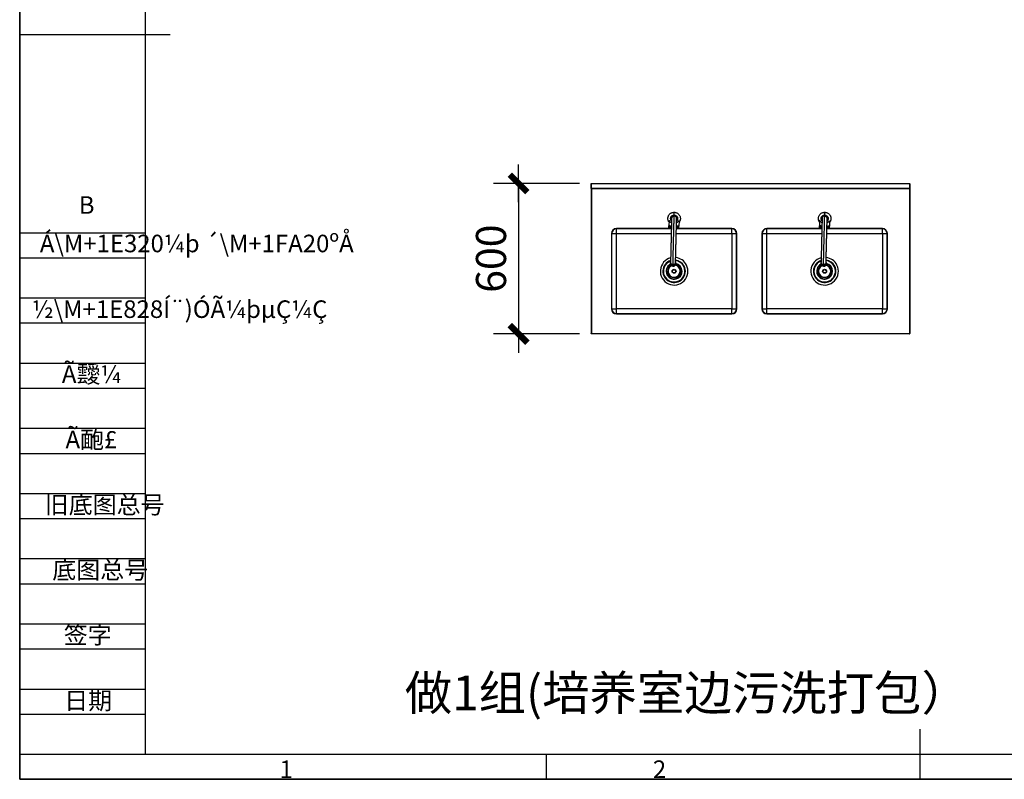
# Model space of a CAD drawing. Extents: x 281364 to 1711293, y 60297 to 317948.
# Drawn here: x 1322261 to 1326186, y 153009 to 156038 of the extents above; entities that cross this region are included whole.
import ezdxf

# ---------------------------------------------------------------- set-up
doc = ezdxf.new("R2010")
doc.units = 0
doc.header["$LTSCALE"] = 1000
doc.header["$MEASUREMENT"] = 0
for name, color, linetype in [('10', 7, 'Continuous'), ('5', 7, 'Continuous'), ('9', 7, 'Continuous'), ('AXIS', 3, 'Continuous'), ('不锈钢工作台', 5, 'Continuous')]:
    doc.layers.add(name, color=color, linetype=linetype)
doc.styles.add('DIM_FONT', font='SIMPLEX', dxfattribs={"width": 0.7, "bigfont": 'GBCBIG'})
doc.styles.add('SLDTEXTSTYLE0', font='txt')
doc.styles.add('SLDTEXTSTYLE1', font='txt', dxfattribs={"bigfont": 'bigfont'})
doc.dimstyles.new('NORMAL', dxfattribs={"dimtxt": 300, "dimasz": 1, "dimexe": 250, "dimexo": 0, "dimgap": 150, "dimtad": 1, "dimdec": 0, "dimzin": 0, "dimdsep": 46, "dimtxsty": 'DIM_FONT', "dimblk": '_DIMX', "dimblk1": '_DIMX', "dimblk2": '_DIMX', "dimsah": 1, "dimcen": 0.09, "dimclrt": 7, "dimadec": 0, "dimazin": 0, "dimtfac": 1, "dimtdec": 0, "dimtix": 1, "dimtmove": 2, "dimatfit": 3, "dimldrblk": '_DIMX', "dimfxl": 1, "dimtolj": 1, "dimtzin": 0, "dimarcsym": 0})

# ---------------------------------------------------------------- blocks, each defined once
blk = doc.blocks.new('_DIMX')
blk.add_line((-150, 0), (150, 0))
at = {"const_width": 50}
blk.add_lwpolyline([(-70, -70), (70, 70)], dxfattribs=at)
blk = doc.blocks.new('*D1051')
at = {"layer": 'AXIS', "color": 0, "lineweight": -2, "transparency": 16777216}
for p, q in [((1324492.6, 155384.9), (1324149.6, 155384.9)), ((1324249.6, 155384.4), (1324249.6, 154785.4)), ((1324492.6, 154784.9), (1324149.6, 154784.9))]:
    blk.add_line(p, q, dxfattribs=at)
at = {"layer": 'Defpoints', "color": 0, "transparency": 16777216}
for p in [(1324542.6, 155384.9), (1324249.6, 154784.9), (1324542.6, 154784.9)]:
    blk.add_point(p, dxfattribs=at)
at = {"layer": 'AXIS', "color": 0, "lineweight": -2, "transparency": 16777216, "xscale": 0.5, "yscale": 0.5, "zscale": 0.5}
for p, rotation in [((1324249.6, 155384.9), 90), ((1324249.6, 154784.9), 270)]:
    blk.add_blockref('_DIMX', p, dxfattribs=dict(at, rotation=rotation))
at = {"layer": 'AXIS', "color": 7, "transparency": 16777216, "insert": (1324139.6, 155084.9), "char_height": 120, "attachment_point": 5, "rotation": 90, "style": 'DIM_FONT'}
blk.add_mtext('\\A1;600', dxfattribs=at)

msp = doc.modelspace()

# ---------------------------------------------------------------- linework, layer by layer
at = {"color": 7, "linetype": 'Continuous', "lineweight": 25}
for p, q in [((1324539.522, 155384.943), (1324538.522, 155384.943)), ((1324538.522, 155364.943), (1324538.522, 155384.943)), ((1324539.522, 155364.943), (1324539.522, 155384.943)), ((1324539.522, 155384.943), (1325808.522, 155384.943)), ((1325808.522, 155383.743), (1324539.522, 155383.743)), ((1324539.522, 155383.743), (1324539.522, 155366.143)), ((1325808.522, 155384.943), (1325809.522, 155384.943)), ((1325808.522, 155364.943), (1325808.522, 155384.943)), ((1325808.522, 155383.743), (1325808.522, 155366.143)), ((1325809.522, 155364.943), (1325809.522, 155384.943)), ((1324539.522, 155364.943), (1324538.522, 155364.943)), ((1324538.522, 155364.743), (1324538.522, 154786.043)), ((1324538.522, 155364.743), (1324539.722, 155364.743)), ((1324539.522, 155366.143), (1325808.522, 155366.143)), ((1325808.522, 155364.943), (1324539.522, 155364.943)), ((1324539.722, 155364.743), (1324539.722, 155364.943)), ((1324539.722, 155364.743), (1325808.522, 155364.743)), ((1324539.722, 155364.743), (1324539.722, 154786.143)), ((1325808.322, 155364.743), (1325808.322, 155364.943)), ((1325808.322, 155364.743), (1325808.322, 154786.143)), ((1325809.522, 155364.743), (1325808.322, 155364.743)), ((1325808.522, 155364.943), (1325809.522, 155364.943)), ((1325809.522, 155364.743), (1325809.522, 154786.043)), ((1324869.865, 155258.739), (1324870.134, 155269.736)), ((1325469.865, 155258.739), (1325470.134, 155269.736)), ((1324849.322, 155236.815), (1324848.794, 155215.242)), ((1324849.65, 155236.942), (1324849.119, 155215.234)), ((1324849.441, 155237.143), (1324849.322, 155236.816)), ((1324869.77, 155254.842), (1324869.77, 155254.845)), ((1324889.31, 155235.836), (1324888.782, 155214.263)), ((1325449.322, 155236.815), (1325448.794, 155215.242)), ((1325449.65, 155236.942), (1325449.119, 155215.234)), ((1325449.441, 155237.143), (1325449.322, 155236.816)), ((1325469.77, 155254.842), (1325469.77, 155254.845)), ((1325489.31, 155235.836), (1325488.782, 155214.263)), ((1324858.54, 155204.743), (1324639.522, 155204.743)), ((1324858.515, 155203.743), (1324639.522, 155203.743)), ((1324639.522, 155184.743), (1324639.522, 155203.743)), ((1324848.549, 155205.245), (1324848.794, 155215.242)), ((1324849.238, 155208.229), (1324849.336, 155212.227)), ((1324849.238, 155208.229), (1324858.291, 155208.007)), ((1324858.389, 155212.006), (1324849.336, 155212.227)), ((1324858.546, 155205), (1324855.116, 155205.084)), ((1324855.361, 155215.081), (1324858.791, 155214.997)), ((1324858.291, 155208.007), (1324858.389, 155212.006)), ((1325099.522, 155203.743), (1324878.521, 155203.743)), ((1324881.97, 155204.426), (1324878.54, 155204.51)), ((1324878.785, 155214.507), (1324882.215, 155214.423)), ((1324879.04, 155211.5), (1324878.942, 155207.501)), ((1324878.942, 155207.501), (1324887.995, 155207.28)), ((1324888.093, 155211.279), (1324879.04, 155211.5)), ((1324887.995, 155207.28), (1324888.093, 155211.279)), ((1324888.537, 155204.266), (1324888.782, 155214.263)), ((1325099.522, 155204.743), (1324888.549, 155204.743)), ((1325099.522, 155184.743), (1325099.522, 155203.743)), ((1325458.54, 155204.743), (1325239.522, 155204.743)), ((1325458.515, 155203.743), (1325239.522, 155203.743)), ((1325239.522, 155184.743), (1325239.522, 155203.743)), ((1325448.549, 155205.245), (1325448.794, 155215.242)), ((1325449.238, 155208.229), (1325449.336, 155212.227)), ((1325449.238, 155208.229), (1325458.291, 155208.007)), ((1325458.389, 155212.006), (1325449.336, 155212.227)), ((1325458.546, 155205), (1325455.116, 155205.084)), ((1325455.361, 155215.081), (1325458.791, 155214.997)), ((1325458.291, 155208.007), (1325458.389, 155212.006)), ((1325699.522, 155203.743), (1325478.521, 155203.743)), ((1325481.97, 155204.426), (1325478.54, 155204.51)), ((1325478.785, 155214.507), (1325482.215, 155214.423)), ((1325479.04, 155211.5), (1325478.942, 155207.501)), ((1325478.942, 155207.501), (1325487.995, 155207.28)), ((1325488.093, 155211.279), (1325479.04, 155211.5)), ((1325487.995, 155207.28), (1325488.093, 155211.279)), ((1325488.537, 155204.266), (1325488.782, 155214.263)), ((1325699.522, 155204.743), (1325488.549, 155204.743)), ((1325699.522, 155184.743), (1325699.522, 155203.743)), ((1324619.522, 155184.743), (1324619.522, 154884.743)), ((1324620.522, 155184.743), (1324620.522, 154884.743)), ((1324620.522, 155184.743), (1324639.522, 155184.743)), ((1324639.522, 154884.743), (1324639.522, 155184.743)), ((1325099.522, 155184.743), (1325118.522, 155184.743)), ((1325099.522, 155184.743), (1325099.522, 154884.743)), ((1325118.522, 154884.743), (1325118.522, 155184.743)), ((1325119.522, 154884.743), (1325119.522, 155184.743)), ((1325219.522, 155184.743), (1325219.522, 154884.743)), ((1325220.522, 155184.743), (1325220.522, 154884.743)), ((1325220.522, 155184.743), (1325239.522, 155184.743)), ((1325239.522, 154884.743), (1325239.522, 155184.743)), ((1325699.522, 155184.743), (1325718.522, 155184.743)), ((1325699.522, 155184.743), (1325699.522, 154884.743)), ((1325718.522, 154884.743), (1325718.522, 155184.743)), ((1325719.522, 154884.743), (1325719.522, 155184.743)), ((1324854.26, 155070.802), (1324854.136, 155065.734)), ((1324876.13, 155065.195), (1324876.254, 155070.263)), ((1325454.26, 155070.802), (1325454.136, 155065.734)), ((1325476.13, 155065.195), (1325476.254, 155070.263)), ((1324620.522, 154884.743), (1324639.522, 154884.743)), ((1325099.522, 154884.743), (1324639.522, 154884.743)), ((1324639.522, 154865.743), (1324639.522, 154884.743)), ((1325099.522, 154884.743), (1325118.522, 154884.743)), ((1325099.522, 154865.743), (1325099.522, 154884.743)), ((1325220.522, 154884.743), (1325239.522, 154884.743)), ((1325699.522, 154884.743), (1325239.522, 154884.743)), ((1325239.522, 154865.743), (1325239.522, 154884.743)), ((1325699.522, 154884.743), (1325718.522, 154884.743)), ((1325699.522, 154865.743), (1325699.522, 154884.743)), ((1324639.522, 154865.743), (1325099.522, 154865.743)), ((1324639.522, 154864.743), (1325099.522, 154864.743)), ((1325239.522, 154865.743), (1325699.522, 154865.743)), ((1325239.522, 154864.743), (1325699.522, 154864.743)), ((1324538.522, 154786.043), (1324539.522, 154786.043)), ((1324538.522, 154784.943), (1324538.522, 154785.943)), ((1324539.593, 154785.943), (1324538.522, 154785.943)), ((1324539.593, 154784.943), (1324538.522, 154784.943)), ((1324539.593, 154784.943), (1324539.593, 154785.943)), ((1325809.522, 154784.943), (1324539.593, 154784.943)), ((1324539.722, 154786.143), (1325809.522, 154786.143)), ((1325808.452, 154784.943), (1325808.452, 154785.943)), ((1325808.452, 154785.943), (1325809.522, 154785.943)), ((1325808.452, 154784.943), (1325809.522, 154784.943)), ((1325809.522, 154786.043), (1325808.522, 154786.043)), ((1325809.522, 154784.943), (1325809.522, 154785.943))]:
    msp.add_line(p, q, dxfattribs=at)
at = {"color": 8, "linetype": 'Continuous', "lineweight": 25}
for p, q in [((1324858.583, 155208), (1324858.291, 155208.007)), ((1324858.389, 155212.006), (1324858.691, 155211.998)), ((1324878.651, 155207.508), (1324878.942, 155207.501)), ((1324879.04, 155211.5), (1324878.738, 155211.508)), ((1325458.583, 155208), (1325458.291, 155208.007)), ((1325458.389, 155212.006), (1325458.691, 155211.998)), ((1325478.651, 155207.508), (1325478.942, 155207.501)), ((1325479.04, 155211.5), (1325478.738, 155211.508)), ((1324639.522, 155184.743), (1324858.05, 155184.743)), ((1324878.056, 155184.743), (1325099.522, 155184.743)), ((1325239.522, 155184.743), (1325458.05, 155184.743)), ((1325478.056, 155184.743), (1325699.522, 155184.743))]:
    msp.add_line(p, q, dxfattribs=at)
at = {"color": 8, "linetype": 'Continuous', "lineweight": 25, "flags": 128}
for points in [[(1324855.164, 155073.463), (1324854.831, 155071.855), (1324854.785, 155069.989), (1324855.096, 155068.145), (1324855.754, 155066.387), (1324856.734, 155064.775), (1324858.006, 155063.363), (1324859.524, 155062.2), (1324861.237, 155061.326), (1324863.088, 155060.769), (1324865.013, 155060.55), (1324866.946, 155060.675), (1324868.821, 155061.14), (1324870.576, 155061.93), (1324872.149, 155063.017), (1324873.488, 155064.365), (1324874.546, 155065.927), (1324875.289, 155067.65), (1324875.69, 155069.477), (1324875.735, 155071.344), (1324875.485, 155072.949)], [(1325455.164, 155073.463), (1325454.831, 155071.855), (1325454.785, 155069.989), (1325455.096, 155068.145), (1325455.754, 155066.387), (1325456.734, 155064.775), (1325458.006, 155063.363), (1325459.524, 155062.2), (1325461.237, 155061.326), (1325463.088, 155060.769), (1325465.013, 155060.55), (1325466.946, 155060.675), (1325468.821, 155061.14), (1325470.576, 155061.93), (1325472.149, 155063.017), (1325473.488, 155064.365), (1325474.546, 155065.927), (1325475.289, 155067.65), (1325475.69, 155069.477), (1325475.735, 155071.344), (1325475.485, 155072.949)]]:
    msp.add_lwpolyline(points, dxfattribs=at)
at = {"color": 7, "linetype": 'Continuous', "lineweight": 25}
for centre, radius in [((1324869.522, 155034.743), 8.039), ((1324869.522, 155034.743), 6.708), ((1325469.522, 155034.743), 8.039), ((1325469.522, 155034.743), 6.708)]:
    msp.add_circle(centre, radius, dxfattribs=at)
for centre, radius, start, end in [((1324639.522, 155184.743), 20, 90, 180), ((1324639.522, 155184.743), 19, 90, 180), ((1325099.522, 155184.743), 20, 0, 90), ((1325099.522, 155184.743), 19, 0, 90), ((1325239.522, 155184.743), 20, 90, 180), ((1325239.522, 155184.743), 19, 90, 180), ((1325699.522, 155184.743), 20, 0, 90), ((1325699.522, 155184.743), 19, 0, 90), ((1324869.522, 155034.743), 55, 104.608091, 26.552396), ((1324869.522, 155034.743), 43, 109.300322, 206.552396), ((1324869.522, 155034.743), 43, 206.552396, 82.083821), ((1324864.533, 155070.545), 10.275, 154.918981, 178.564984), ((1324865.981, 155070.509), 10.276, 358.630093, 22.316632), ((1324869.522, 155034.743), 55, 26.552396, 83.516702), ((1325469.522, 155034.743), 55, 104.608091, 26.552396), ((1325469.522, 155034.743), 43, 109.300322, 206.552396), ((1325469.522, 155034.743), 43, 206.552396, 82.083821), ((1325464.533, 155070.545), 10.275, 154.918981, 178.564984), ((1325465.981, 155070.509), 10.276, 358.630093, 22.316632), ((1325469.522, 155034.743), 55, 26.552396, 83.516702), ((1324865.14, 155065.768), 11.004, 180.175809, 357.019181), ((1325465.14, 155065.768), 11.004, 180.175809, 357.019181), ((1324639.522, 154884.743), 20, 180, 270), ((1324639.522, 154884.743), 19, 180, 270), ((1325099.522, 154884.743), 20, 270, 0), ((1325099.522, 154884.743), 19, 270, 0), ((1325239.522, 154884.743), 20, 180, 270), ((1325239.522, 154884.743), 19, 180, 270), ((1325699.522, 154884.743), 20, 270, 0), ((1325699.522, 154884.743), 19, 270, 0)]:
    msp.add_arc(centre, radius, start, end, dxfattribs=at)
at = {"color": 8, "linetype": 'Continuous', "lineweight": 25}
for centre, radius, start, end in [((1324861.309, 155207.932), 3.018, 178.586428, 204.547509), ((1324861.407, 155211.932), 3.019, 153.034346, 178.60831), ((1324875.924, 155207.575), 3.019, 333.034346, 358.60831), ((1324876.022, 155211.575), 3.018, 358.586428, 24.547509), ((1325461.309, 155207.932), 3.018, 178.586428, 204.547509), ((1325461.407, 155211.932), 3.019, 153.034346, 178.60831), ((1325475.924, 155207.575), 3.019, 333.034346, 358.60831), ((1325476.022, 155211.575), 3.018, 358.586428, 24.547509), ((1324869.522, 155034.743), 44.828, 108.415215, 26.552396), ((1324869.522, 155034.743), 43.414, 109.011875, 26.552396), ((1324865.264, 155070.836), 11.004, 180.175809, 357.019181), ((1324869.522, 155034.743), 43.414, 26.552396, 82.147488), ((1324869.522, 155034.743), 44.828, 26.552396, 82.369007), ((1325469.522, 155034.743), 44.828, 108.415215, 26.552396), ((1325469.522, 155034.743), 43.414, 109.011875, 26.552396), ((1325465.264, 155070.836), 11.004, 180.175809, 357.019181), ((1325469.522, 155034.743), 43.414, 26.552396, 82.147488), ((1325469.522, 155034.743), 44.828, 26.552396, 82.369007), ((1324869.522, 155034.743), 31.828, 118.179773, 206.552396), ((1324869.522, 155034.743), 30.414, 118.602936, 206.552396), ((1324869.522, 155034.743), 31.828, 206.552396, 77.988006), ((1324869.522, 155034.743), 30.414, 206.552396, 77.542184), ((1324869.522, 155034.743), 25.586, 117.103195, 26.552396), ((1324869.522, 155034.743), 24.172, 115.404274, 206.552396), ((1324869.522, 155034.743), 24.172, 206.552396, 80.496629), ((1324869.522, 155034.743), 25.586, 26.552396, 78.847394), ((1325469.522, 155034.743), 31.828, 118.179773, 206.552396), ((1325469.522, 155034.743), 30.414, 118.602936, 206.552396), ((1325469.522, 155034.743), 31.828, 206.552396, 77.988006), ((1325469.522, 155034.743), 30.414, 206.552396, 77.542184), ((1325469.522, 155034.743), 25.586, 117.103195, 26.552396), ((1325469.522, 155034.743), 24.172, 115.404274, 206.552396), ((1325469.522, 155034.743), 24.172, 206.552396, 80.496629), ((1325469.522, 155034.743), 25.586, 26.552396, 78.847394)]:
    msp.add_arc(centre, radius, start, end, dxfattribs=at)
at = {"color": 7, "linetype": 'Continuous', "lineweight": 25}
for points, knots in [([(1324849.163, 155230.312), (1324849.034, 155230.468), (1324848.027, 155231.696), (1324846.667, 155234.426), (1324845.217, 155238.365), (1324844.5, 155242.564), (1324844.485, 155246.776), (1324845.188, 155250.971), (1324846.571, 155254.952), (1324848.623, 155258.677), (1324851.244, 155261.973), (1324854.41, 155264.805), (1324857.971, 155267.051), (1324861.897, 155268.664), (1324865.982, 155269.636), (1324868.771, 155269.703), (1324870.134, 155269.736)], [0, 0, 0, 0, 0.01101274, 0.08620508, 0.16358085, 0.23878055, 0.31616514, 0.39136144, 0.46874071, 0.54392425, 0.62129108, 0.69636393, 0.77360312, 0.84877007, 0.92610898, 1, 1, 1, 1]), ([(1324870.134, 155269.736), (1324871.285, 155269.66), (1324873.61, 155269.508), (1324877.231, 155268.616), (1324880.942, 155267.119), (1324884.521, 155264.892), (1324887.702, 155262.076), (1324890.341, 155258.798), (1324892.413, 155255.087), (1324893.819, 155251.115), (1324894.547, 155246.924), (1324894.557, 155242.711), (1324893.862, 155238.511), (1324892.453, 155234.551), (1324890.86, 155231.456), (1324889.562, 155229.901), (1324889.153, 155229.41)], [0, 0, 0, 0, 0.06262404, 0.12648752, 0.20182395, 0.27935723, 0.35448818, 0.43178591, 0.50706101, 0.58452194, 0.65980442, 0.73727417, 0.81255324, 0.89001767, 0.96528396, 1, 1, 1, 1]), ([(1325449.163, 155230.312), (1325449.034, 155230.468), (1325448.027, 155231.696), (1325446.667, 155234.426), (1325445.217, 155238.365), (1325444.5, 155242.564), (1325444.485, 155246.776), (1325445.188, 155250.971), (1325446.571, 155254.952), (1325448.623, 155258.677), (1325451.244, 155261.973), (1325454.41, 155264.805), (1325457.971, 155267.051), (1325461.897, 155268.664), (1325465.982, 155269.636), (1325468.771, 155269.703), (1325470.134, 155269.736)], [0, 0, 0, 0, 0.01101274, 0.08620508, 0.16358085, 0.23878055, 0.31616514, 0.39136144, 0.46874071, 0.54392425, 0.62129108, 0.69636393, 0.77360312, 0.84877007, 0.92610898, 1, 1, 1, 1]), ([(1325470.134, 155269.736), (1325471.285, 155269.66), (1325473.61, 155269.508), (1325477.231, 155268.616), (1325480.942, 155267.119), (1325484.521, 155264.892), (1325487.702, 155262.076), (1325490.341, 155258.798), (1325492.413, 155255.087), (1325493.819, 155251.115), (1325494.547, 155246.924), (1325494.557, 155242.711), (1325493.862, 155238.511), (1325492.453, 155234.551), (1325490.86, 155231.456), (1325489.562, 155229.901), (1325489.153, 155229.41)], [0, 0, 0, 0, 0.06262404, 0.12648752, 0.20182395, 0.27935723, 0.35448818, 0.43178591, 0.50706101, 0.58452194, 0.65980442, 0.73727417, 0.81255324, 0.89001767, 0.96528396, 1, 1, 1, 1]), ([(1324859.108, 155227.932), (1324858.252, 155228.434), (1324856.426, 155229.506), (1324854.19, 155231.445), (1324852.247, 155233.56), (1324850.845, 155235.43), (1324849.991, 155236.747), (1324849.757, 155236.9), (1324849.694, 155236.941)], [0, 0, 0, 0, 0.17345012, 0.37017262, 0.56696874, 0.76798488, 0.9377274, 1, 1, 1, 1]), ([(1324859.528, 155245.089), (1324859.528, 155245.097), (1324859.528, 155245.119), (1324859.519, 155244.722), (1324859.493, 155243.677), (1324859.452, 155241.994), (1324859.395, 155239.672), (1324859.325, 155236.809), (1324859.245, 155233.55), (1324859.158, 155230.004), (1324859.053, 155225.713), (1324858.929, 155220.653), (1324858.788, 155214.861), (1324858.649, 155209.213), (1324858.514, 155203.68), (1324858.378, 155198.136), (1324858.224, 155191.824), (1324858.049, 155184.692), (1324857.855, 155176.748), (1324857.658, 155168.725), (1324857.461, 155160.676), (1324857.264, 155152.641), (1324857.069, 155144.654), (1324856.876, 155136.767), (1324856.687, 155129.045), (1324856.526, 155122.48), (1324856.387, 155116.828), (1324856.265, 155111.832), (1324856.134, 155106.464), (1324855.996, 155100.825), (1324855.863, 155095.406), (1324855.738, 155090.311), (1324855.623, 155085.615), (1324855.514, 155081.147), (1324855.414, 155077.062), (1324855.325, 155073.429), (1324855.282, 155071.666), (1324855.26, 155070.761)], [0, 0, 0, 0, 0.01804265, 0.05182983, 0.08436576, 0.11551939, 0.14527177, 0.17365723, 0.20067984, 0.22632501, 0.25057706, 0.28433686, 0.31497708, 0.3425117, 0.36742063, 0.39185775, 0.41608243, 0.44804381, 0.47962639, 0.51083026, 0.54165971, 0.5723255, 0.60296725, 0.63358275, 0.66417765, 0.69475797, 0.71389537, 0.73553598, 0.75973056, 0.78645974, 0.81569973, 0.84199272, 0.8700528, 0.89988701, 0.93148952, 0.96485992, 1, 1, 1, 1]), ([(1324859.287, 155235.245), (1324859.144, 155235.384), (1324858.428, 155236.074), (1324857.445, 155237.569), (1324856.388, 155239.693), (1324855.734, 155241.964), (1324855.462, 155244.33), (1324855.59, 155246.687), (1324856.118, 155249.008), (1324857.019, 155251.188), (1324858.284, 155253.203), (1324859.856, 155254.961), (1324861.716, 155256.444), (1324863.78, 155257.585), (1324866.026, 155258.361), (1324868.074, 155258.725), (1324869.368, 155258.735), (1324869.865, 155258.739)], [0, 0, 0, 0, 0.01819106, 0.09095707, 0.16196086, 0.23502811, 0.30602246, 0.37908002, 0.45001119, 0.52299601, 0.59391931, 0.66689821, 0.73781141, 0.81077939, 0.88165467, 0.95455862, 1, 1, 1, 1]), ([(1324869.771, 155254.889), (1324869.117, 155254.866), (1324867.807, 155254.821), (1324865.903, 155254.272), (1324864.14, 155253.385), (1324862.585, 155252.165), (1324861.296, 155250.665), (1324860.328, 155248.943), (1324859.689, 155247.064), (1324859.582, 155245.753), (1324859.528, 155245.098)], [0, 0, 0, 0, 0.12464498, 0.24977618, 0.37476379, 0.49968724, 0.62469798, 0.7497724, 0.87487571, 1, 1, 1, 1]), ([(1324879.522, 155244.608), (1324879.5, 155245.265), (1324879.458, 155246.58), (1324878.911, 155248.489), (1324878.028, 155250.256), (1324876.815, 155251.818), (1324875.321, 155253.113), (1324873.603, 155254.086), (1324871.729, 155254.727), (1324870.423, 155254.836), (1324869.771, 155254.891)], [0, 0, 0, 0, 0.12513202, 0.25023946, 0.3753144, 0.50032278, 0.62524222, 0.75022482, 0.87535169, 1, 1, 1, 1]), ([(1324869.865, 155258.739), (1324870.64, 155258.682), (1324872.212, 155258.566), (1324874.482, 155257.899), (1324876.633, 155256.882), (1324878.56, 155255.521), (1324880.245, 155253.847), (1324881.614, 155251.93), (1324882.652, 155249.79), (1324883.311, 155247.523), (1324883.583, 155245.156), (1324883.454, 155242.8), (1324882.927, 155240.477), (1324882.022, 155238.303), (1324880.816, 155236.333), (1324879.78, 155235.251), (1324879.28, 155234.729)], [0, 0, 0, 0, 0.07095145, 0.14395671, 0.21490415, 0.28792743, 0.35862191, 0.43135142, 0.50231959, 0.57535019, 0.64630893, 0.71932985, 0.79022543, 0.86317364, 0.93406137, 1, 1, 1, 1]), ([(1324875.254, 155070.271), (1324875.276, 155071.176), (1324875.319, 155072.94), (1324875.408, 155076.573), (1324875.508, 155080.658), (1324875.617, 155085.126), (1324875.732, 155089.821), (1324875.857, 155094.917), (1324875.99, 155100.335), (1324876.128, 155105.974), (1324876.259, 155111.342), (1324876.382, 155116.338), (1324876.52, 155121.991), (1324876.681, 155128.556), (1324876.87, 155136.278), (1324877.063, 155144.164), (1324877.258, 155152.152), (1324877.455, 155160.187), (1324877.652, 155168.235), (1324877.849, 155176.258), (1324878.043, 155184.203), (1324878.218, 155191.335), (1324878.372, 155197.646), (1324878.508, 155203.19), (1324878.643, 155208.724), (1324878.782, 155214.371), (1324878.923, 155220.163), (1324879.047, 155225.224), (1324879.152, 155229.515), (1324879.239, 155233.06), (1324879.319, 155236.32), (1324879.389, 155239.182), (1324879.446, 155241.505), (1324879.487, 155243.188), (1324879.513, 155244.232), (1324879.522, 155244.629), (1324879.522, 155244.607), (1324879.522, 155244.599)], [0, 0, 0, 0, 0.03514008, 0.06851048, 0.10011299, 0.1299472, 0.15800728, 0.18430027, 0.21354027, 0.24026945, 0.26446402, 0.28610464, 0.30524204, 0.33582236, 0.36641725, 0.39703276, 0.42767451, 0.4583403, 0.48916974, 0.52037362, 0.5519562, 0.58391758, 0.60814226, 0.63257938, 0.65748831, 0.68502293, 0.71566315, 0.74942295, 0.773675, 0.79932018, 0.82634279, 0.85472824, 0.88448063, 0.91563426, 0.94817018, 0.98195737, 1, 1, 1, 1]), ([(1324889.31, 155235.837), (1324889.281, 155236.007), (1324889.224, 155236.348), (1324888.69, 155235.808), (1324887.96, 155234.867), (1324886.811, 155233.418), (1324885.014, 155231.42), (1324882.499, 155229.387), (1324880.468, 155228.045), (1324879.329, 155227.56), (1324879.102, 155227.463)], [0, 0, 0, 0, 0.11321846, 0.22636065, 0.32877243, 0.43363481, 0.62567879, 0.82317255, 0.96481419, 1, 1, 1, 1]), ([(1325459.108, 155227.932), (1325458.252, 155228.434), (1325456.426, 155229.506), (1325454.19, 155231.445), (1325452.247, 155233.56), (1325450.845, 155235.43), (1325449.991, 155236.747), (1325449.757, 155236.9), (1325449.694, 155236.941)], [0, 0, 0, 0, 0.17345012, 0.37017262, 0.56696874, 0.76798488, 0.9377274, 1, 1, 1, 1]), ([(1325459.528, 155245.089), (1325459.528, 155245.097), (1325459.528, 155245.119), (1325459.519, 155244.722), (1325459.493, 155243.677), (1325459.452, 155241.994), (1325459.395, 155239.672), (1325459.325, 155236.809), (1325459.245, 155233.55), (1325459.158, 155230.004), (1325459.053, 155225.713), (1325458.929, 155220.653), (1325458.788, 155214.861), (1325458.649, 155209.213), (1325458.514, 155203.68), (1325458.378, 155198.136), (1325458.224, 155191.824), (1325458.049, 155184.692), (1325457.855, 155176.748), (1325457.658, 155168.725), (1325457.461, 155160.676), (1325457.264, 155152.641), (1325457.069, 155144.654), (1325456.876, 155136.767), (1325456.687, 155129.045), (1325456.526, 155122.48), (1325456.387, 155116.828), (1325456.265, 155111.832), (1325456.134, 155106.464), (1325455.996, 155100.825), (1325455.863, 155095.406), (1325455.738, 155090.311), (1325455.623, 155085.615), (1325455.514, 155081.147), (1325455.414, 155077.062), (1325455.325, 155073.429), (1325455.282, 155071.666), (1325455.26, 155070.761)], [0, 0, 0, 0, 0.01804265, 0.05182983, 0.08436576, 0.11551939, 0.14527177, 0.17365723, 0.20067984, 0.22632501, 0.25057706, 0.28433686, 0.31497708, 0.3425117, 0.36742063, 0.39185775, 0.41608243, 0.44804381, 0.47962639, 0.51083026, 0.54165971, 0.5723255, 0.60296725, 0.63358275, 0.66417765, 0.69475797, 0.71389537, 0.73553598, 0.75973056, 0.78645974, 0.81569973, 0.84199272, 0.8700528, 0.89988701, 0.93148952, 0.96485992, 1, 1, 1, 1]), ([(1325459.287, 155235.245), (1325459.144, 155235.384), (1325458.428, 155236.074), (1325457.445, 155237.569), (1325456.388, 155239.693), (1325455.734, 155241.964), (1325455.462, 155244.33), (1325455.59, 155246.687), (1325456.118, 155249.008), (1325457.019, 155251.188), (1325458.284, 155253.203), (1325459.856, 155254.961), (1325461.716, 155256.444), (1325463.78, 155257.585), (1325466.026, 155258.361), (1325468.074, 155258.725), (1325469.368, 155258.735), (1325469.865, 155258.739)], [0, 0, 0, 0, 0.01819106, 0.09095707, 0.16196086, 0.23502811, 0.30602246, 0.37908002, 0.45001119, 0.52299601, 0.59391931, 0.66689821, 0.73781141, 0.81077939, 0.88165467, 0.95455862, 1, 1, 1, 1]), ([(1325469.771, 155254.889), (1325469.117, 155254.866), (1325467.807, 155254.821), (1325465.903, 155254.272), (1325464.14, 155253.385), (1325462.585, 155252.165), (1325461.296, 155250.665), (1325460.328, 155248.943), (1325459.689, 155247.064), (1325459.582, 155245.753), (1325459.528, 155245.098)], [0, 0, 0, 0, 0.12464498, 0.24977618, 0.37476379, 0.49968724, 0.62469798, 0.7497724, 0.87487571, 1, 1, 1, 1]), ([(1325479.522, 155244.608), (1325479.5, 155245.265), (1325479.458, 155246.58), (1325478.911, 155248.489), (1325478.028, 155250.256), (1325476.815, 155251.818), (1325475.321, 155253.113), (1325473.603, 155254.086), (1325471.729, 155254.727), (1325470.423, 155254.836), (1325469.771, 155254.891)], [0, 0, 0, 0, 0.12513202, 0.25023946, 0.3753144, 0.50032278, 0.62524222, 0.75022482, 0.87535169, 1, 1, 1, 1]), ([(1325469.865, 155258.739), (1325470.64, 155258.682), (1325472.212, 155258.566), (1325474.482, 155257.899), (1325476.633, 155256.882), (1325478.56, 155255.521), (1325480.245, 155253.847), (1325481.614, 155251.93), (1325482.652, 155249.79), (1325483.311, 155247.523), (1325483.583, 155245.156), (1325483.454, 155242.8), (1325482.927, 155240.477), (1325482.022, 155238.303), (1325480.816, 155236.333), (1325479.78, 155235.251), (1325479.28, 155234.729)], [0, 0, 0, 0, 0.07095145, 0.14395671, 0.21490415, 0.28792743, 0.35862191, 0.43135142, 0.50231959, 0.57535019, 0.64630893, 0.71932985, 0.79022543, 0.86317364, 0.93406137, 1, 1, 1, 1]), ([(1325475.254, 155070.271), (1325475.276, 155071.176), (1325475.319, 155072.94), (1325475.408, 155076.573), (1325475.508, 155080.658), (1325475.617, 155085.126), (1325475.732, 155089.821), (1325475.857, 155094.917), (1325475.99, 155100.335), (1325476.128, 155105.974), (1325476.259, 155111.342), (1325476.382, 155116.338), (1325476.52, 155121.991), (1325476.681, 155128.556), (1325476.87, 155136.278), (1325477.063, 155144.164), (1325477.258, 155152.152), (1325477.455, 155160.187), (1325477.652, 155168.235), (1325477.849, 155176.258), (1325478.043, 155184.203), (1325478.218, 155191.335), (1325478.372, 155197.646), (1325478.508, 155203.19), (1325478.643, 155208.724), (1325478.782, 155214.371), (1325478.923, 155220.163), (1325479.047, 155225.224), (1325479.152, 155229.515), (1325479.239, 155233.06), (1325479.319, 155236.32), (1325479.389, 155239.182), (1325479.446, 155241.505), (1325479.487, 155243.188), (1325479.513, 155244.232), (1325479.522, 155244.629), (1325479.522, 155244.607), (1325479.522, 155244.599)], [0, 0, 0, 0, 0.03514008, 0.06851048, 0.10011299, 0.1299472, 0.15800728, 0.18430027, 0.21354027, 0.24026945, 0.26446402, 0.28610464, 0.30524204, 0.33582236, 0.36641725, 0.39703276, 0.42767451, 0.4583403, 0.48916974, 0.52037362, 0.5519562, 0.58391758, 0.60814226, 0.63257938, 0.65748831, 0.68502293, 0.71566315, 0.74942295, 0.773675, 0.79932018, 0.82634279, 0.85472824, 0.88448063, 0.91563426, 0.94817018, 0.98195737, 1, 1, 1, 1]), ([(1325489.31, 155235.837), (1325489.281, 155236.007), (1325489.224, 155236.348), (1325488.69, 155235.808), (1325487.96, 155234.867), (1325486.811, 155233.418), (1325485.014, 155231.42), (1325482.499, 155229.387), (1325480.468, 155228.045), (1325479.329, 155227.56), (1325479.102, 155227.463)], [0, 0, 0, 0, 0.11321846, 0.22636065, 0.32877243, 0.43363481, 0.62567879, 0.82317255, 0.96481419, 1, 1, 1, 1]), ([(1324855.116, 155205.084), (1324854.367, 155205.102), (1324852.997, 155205.136), (1324851.038, 155205.184), (1324849.635, 155205.218), (1324848.88, 155205.236), (1324848.621, 155205.243), (1324848.578, 155205.244), (1324848.549, 155205.245)], [0, 0, 0, 0, 0.31249224, 0.57098522, 0.82947821, 0.87248989, 0.91550135, 1, 1, 1, 1]), ([(1324855.361, 155215.081), (1324854.611, 155215.099), (1324853.242, 155215.133), (1324851.284, 155215.181), (1324849.876, 155215.215), (1324849.126, 155215.233), (1324848.915, 155215.239), (1324848.879, 155215.239), (1324848.861, 155215.24)], [0, 0, 0, 0, 0.324595604, 0.593100473, 0.861605341, 0.906282937, 0.95096031, 1, 1, 1, 1]), ([(1324855.116, 155205.084), (1324854.625, 155205.114), (1324853.384, 155205.192), (1324851.899, 155205.577), (1324850.747, 155206.148), (1324850.223, 155206.505), (1324849.872, 155206.819), (1324849.638, 155207.091), (1324849.483, 155207.325), (1324849.369, 155207.55), (1324849.294, 155207.755), (1324849.252, 155207.963), (1324849.237, 155208.104), (1324849.238, 155208.194), (1324849.238, 155208.229)], [0, 0, 0, 0, 0.24258526, 0.61203599, 0.73647287, 0.82063297, 0.87772061, 0.91661924, 0.94330768, 0.96181489, 0.98131914, 0.98914242, 0.99575451, 1, 1, 1, 1]), ([(1324849.336, 155212.227), (1324849.338, 155212.275), (1324849.344, 155212.385), (1324849.38, 155212.575), (1324849.498, 155212.936), (1324849.849, 155213.454), (1324850.41, 155213.923), (1324851.585, 155214.576), (1324853.24, 155215.022), (1324854.653, 155215.061), (1324855.361, 155215.081)], [0, 0, 0, 0, 0.00579208, 0.01324615, 0.02705304, 0.07490034, 0.18890039, 0.30428961, 0.65141304, 1, 1, 1, 1]), ([(1324887.995, 155207.28), (1324887.993, 155207.232), (1324887.987, 155207.122), (1324887.951, 155206.932), (1324887.833, 155206.571), (1324887.482, 155206.053), (1324886.921, 155205.584), (1324885.746, 155204.931), (1324884.091, 155204.485), (1324882.678, 155204.446), (1324881.97, 155204.426)], [0, 0, 0, 0, 0.00579187, 0.01324567, 0.02705206, 0.07489779, 0.18889424, 0.30427981, 0.65140812, 1, 1, 1, 1]), ([(1324888.537, 155204.266), (1324888.529, 155204.266), (1324888.513, 155204.266), (1324888.358, 155204.27), (1324887.475, 155204.292), (1324885.778, 155204.333), (1324883.832, 155204.381), (1324882.591, 155204.411), (1324881.97, 155204.426)], [0, 0, 0, 0, 0.04301097, 0.08602172, 0.17051898, 0.48300611, 0.74150305, 1, 1, 1, 1]), ([(1324882.215, 155214.423), (1324882.703, 155214.394), (1324883.652, 155214.338), (1324885.056, 155214.023), (1324886.196, 155213.591), (1324887.102, 155213.026), (1324887.638, 155212.532), (1324887.966, 155211.995), (1324888.066, 155211.628), (1324888.093, 155211.436), (1324888.093, 155211.326), (1324888.093, 155211.279)], [0, 0, 0, 0, 0.240924, 0.46813427, 0.69574002, 0.81007407, 0.92510678, 0.97294959, 0.98675514, 0.99420849, 1, 1, 1, 1]), ([(1324888.782, 155214.263), (1324888.774, 155214.263), (1324888.758, 155214.263), (1324888.603, 155214.267), (1324887.72, 155214.289), (1324886.023, 155214.33), (1324884.077, 155214.378), (1324882.836, 155214.408), (1324882.215, 155214.423)], [0, 0, 0, 0, 0.043010969, 0.086021723, 0.170518976, 0.483006108, 0.741503054, 1, 1, 1, 1]), ([(1325455.116, 155205.084), (1325454.367, 155205.102), (1325452.997, 155205.136), (1325451.038, 155205.184), (1325449.635, 155205.218), (1325448.88, 155205.236), (1325448.621, 155205.243), (1325448.578, 155205.244), (1325448.549, 155205.245)], [0, 0, 0, 0, 0.31249224, 0.57098522, 0.82947821, 0.87248989, 0.91550135, 1, 1, 1, 1]), ([(1325455.361, 155215.081), (1325454.611, 155215.099), (1325453.242, 155215.133), (1325451.284, 155215.181), (1325449.876, 155215.215), (1325449.126, 155215.233), (1325448.915, 155215.239), (1325448.879, 155215.239), (1325448.861, 155215.24)], [0, 0, 0, 0, 0.324595604, 0.593100473, 0.861605341, 0.906282937, 0.95096031, 1, 1, 1, 1]), ([(1325455.116, 155205.084), (1325454.625, 155205.114), (1325453.384, 155205.192), (1325451.899, 155205.577), (1325450.747, 155206.148), (1325450.223, 155206.505), (1325449.872, 155206.819), (1325449.638, 155207.091), (1325449.483, 155207.325), (1325449.369, 155207.55), (1325449.294, 155207.755), (1325449.252, 155207.963), (1325449.237, 155208.104), (1325449.238, 155208.194), (1325449.238, 155208.229)], [0, 0, 0, 0, 0.24258526, 0.61203599, 0.73647287, 0.82063297, 0.87772061, 0.91661924, 0.94330768, 0.96181489, 0.98131914, 0.98914242, 0.99575451, 1, 1, 1, 1]), ([(1325449.336, 155212.227), (1325449.338, 155212.275), (1325449.344, 155212.385), (1325449.38, 155212.575), (1325449.498, 155212.936), (1325449.849, 155213.454), (1325450.41, 155213.923), (1325451.585, 155214.576), (1325453.24, 155215.022), (1325454.653, 155215.061), (1325455.361, 155215.081)], [0, 0, 0, 0, 0.00579208, 0.01324615, 0.02705304, 0.07490034, 0.18890039, 0.30428961, 0.65141304, 1, 1, 1, 1]), ([(1325487.995, 155207.28), (1325487.993, 155207.232), (1325487.987, 155207.122), (1325487.951, 155206.932), (1325487.833, 155206.571), (1325487.482, 155206.053), (1325486.921, 155205.584), (1325485.746, 155204.931), (1325484.091, 155204.485), (1325482.678, 155204.446), (1325481.97, 155204.426)], [0, 0, 0, 0, 0.00579187, 0.01324567, 0.02705206, 0.07489779, 0.18889424, 0.30427981, 0.65140812, 1, 1, 1, 1]), ([(1325488.537, 155204.266), (1325488.529, 155204.266), (1325488.513, 155204.266), (1325488.358, 155204.27), (1325487.475, 155204.292), (1325485.778, 155204.333), (1325483.832, 155204.381), (1325482.591, 155204.411), (1325481.97, 155204.426)], [0, 0, 0, 0, 0.04301097, 0.08602172, 0.17051898, 0.48300611, 0.74150305, 1, 1, 1, 1]), ([(1325482.215, 155214.423), (1325482.703, 155214.394), (1325483.652, 155214.338), (1325485.056, 155214.023), (1325486.196, 155213.591), (1325487.102, 155213.026), (1325487.638, 155212.532), (1325487.966, 155211.995), (1325488.066, 155211.628), (1325488.093, 155211.436), (1325488.093, 155211.326), (1325488.093, 155211.279)], [0, 0, 0, 0, 0.240924, 0.46813427, 0.69574002, 0.81007407, 0.92510678, 0.97294959, 0.98675514, 0.99420849, 1, 1, 1, 1]), ([(1325488.782, 155214.263), (1325488.774, 155214.263), (1325488.758, 155214.263), (1325488.603, 155214.267), (1325487.72, 155214.289), (1325486.023, 155214.33), (1325484.077, 155214.378), (1325482.836, 155214.408), (1325482.215, 155214.423)], [0, 0, 0, 0, 0.043010969, 0.086021723, 0.170518976, 0.483006108, 0.741503054, 1, 1, 1, 1]), ([(1324865.021, 155060.882), (1324863.9, 155061.016), (1324861.659, 155061.284), (1324858.701, 155063.015), (1324856.523, 155065.513), (1324855.317, 155068.246), (1324855.367, 155070.048), (1324855.387, 155070.764)], [0, 0, 0, 0, 0.21468124, 0.42939303, 0.64351895, 0.85834453, 1, 1, 1, 1]), ([(1324875.126, 155070.276), (1324875.152, 155069.907), (1324875.254, 155068.458), (1324874.27, 155066.007), (1324872.276, 155063.369), (1324869.415, 155061.548), (1324866.85, 155060.897), (1324865.376, 155060.884), (1324865.021, 155060.882)], [0, 0, 0, 0, 0.07324384, 0.28771495, 0.50221559, 0.71744176, 0.93186965, 1, 1, 1, 1]), ([(1325465.021, 155060.882), (1325463.9, 155061.016), (1325461.659, 155061.284), (1325458.701, 155063.015), (1325456.523, 155065.513), (1325455.317, 155068.246), (1325455.367, 155070.048), (1325455.387, 155070.764)], [0, 0, 0, 0, 0.21468124, 0.42939303, 0.64351895, 0.85834453, 1, 1, 1, 1]), ([(1325475.126, 155070.276), (1325475.152, 155069.907), (1325475.254, 155068.458), (1325474.27, 155066.007), (1325472.276, 155063.369), (1325469.415, 155061.548), (1325466.85, 155060.897), (1325465.376, 155060.884), (1325465.021, 155060.882)], [0, 0, 0, 0, 0.07324384, 0.28771495, 0.50221559, 0.71744176, 0.93186965, 1, 1, 1, 1])]:
    msp.add_open_spline(points, degree=3, knots=knots, dxfattribs=at)
at = {"color": 8, "linetype": 'Continuous', "lineweight": 25}
for points in [[(1324865.021, 155060.882), (1324865.051, 155062.118), (1324865.112, 155064.594), (1324865.247, 155070.107), (1324865.412, 155076.869), (1324865.608, 155084.867), (1324865.831, 155093.982), (1324866.078, 155104.073), (1324866.345, 155114.976), (1324866.628, 155126.523), (1324866.922, 155138.525), (1324867.222, 155150.801), (1324867.525, 155163.157), (1324867.825, 155175.404), (1324868.117, 155187.346), (1324868.398, 155198.804), (1324868.662, 155209.594), (1324868.905, 155219.551), (1324869.124, 155228.494), (1324869.316, 155236.318), (1324869.478, 155242.948), (1324869.608, 155248.233), (1324869.698, 155251.907), (1324869.749, 155254.002), (1324869.771, 155254.889), (1324869.77, 155254.856), (1324869.77, 155254.842)], [(1325465.021, 155060.882), (1325465.051, 155062.118), (1325465.112, 155064.594), (1325465.247, 155070.107), (1325465.412, 155076.869), (1325465.608, 155084.867), (1325465.831, 155093.982), (1325466.078, 155104.073), (1325466.345, 155114.976), (1325466.628, 155126.523), (1325466.922, 155138.525), (1325467.222, 155150.801), (1325467.525, 155163.157), (1325467.825, 155175.404), (1325468.117, 155187.346), (1325468.398, 155198.804), (1325468.662, 155209.594), (1325468.905, 155219.551), (1325469.124, 155228.494), (1325469.316, 155236.318), (1325469.478, 155242.948), (1325469.608, 155248.233), (1325469.698, 155251.907), (1325469.749, 155254.002), (1325469.771, 155254.889), (1325469.77, 155254.856), (1325469.77, 155254.842)]]:
    msp.add_open_spline(points, degree=3, knots=[0, 0, 0, 0, 0.04211549, 0.08438245, 0.12651272, 0.16869988, 0.21088842, 0.2531703, 0.29548518, 0.33777391, 0.38004866, 0.42232752, 0.46461192, 0.50689317, 0.54917574, 0.59145728, 0.63373855, 0.67602492, 0.71832963, 0.76060451, 0.80275793, 0.84498106, 0.88775185, 0.93063925, 0.97162004, 1, 1, 1, 1], dxfattribs=at)
at = {"color": 7, "linetype": 'Continuous', "lineweight": 25}
for points in [[(1324539.722, 154786.143), (1324539.565, 154786.135), (1324539.251, 154786.118), (1324538.854, 154786.093), (1324538.576, 154786.068), (1324538.54, 154786.051), (1324538.522, 154786.043)], [(1324539.593, 154784.943), (1324539.604, 154784.961), (1324539.625, 154784.997), (1324539.658, 154785.275), (1324539.69, 154785.671), (1324539.711, 154785.986), (1324539.722, 154786.143)], [(1324539.593, 154785.943), (1324539.604, 154785.946), (1324539.625, 154785.952), (1324539.658, 154785.998), (1324539.69, 154786.064), (1324539.711, 154786.117), (1324539.722, 154786.143)], [(1325808.322, 154786.143), (1325808.48, 154786.135), (1325808.794, 154786.118), (1325809.191, 154786.093), (1325809.468, 154786.068), (1325809.504, 154786.051), (1325809.522, 154786.043)], [(1325808.452, 154784.943), (1325808.441, 154784.961), (1325808.419, 154784.997), (1325808.387, 154785.275), (1325808.355, 154785.671), (1325808.333, 154785.986), (1325808.322, 154786.143)], [(1325808.452, 154785.943), (1325808.441, 154785.946), (1325808.419, 154785.952), (1325808.387, 154785.998), (1325808.355, 154786.064), (1325808.333, 154786.117), (1325808.322, 154786.143)]]:
    msp.add_open_spline(points, degree=3, dxfattribs=at)
at = {"layer": '10', "color": 7}
for p, q in [((1322260.946, 155188.482), (1322760.933, 155188.482)), ((1322260.946, 155088.485), (1322760.933, 155088.485)), ((1322260.946, 154928.489), (1322760.933, 154928.489)), ((1322260.946, 154828.491), (1322760.933, 154828.491)), ((1322260.946, 154668.495), (1322760.933, 154668.495)), ((1322260.946, 154568.498), (1322760.933, 154568.498)), ((1322260.946, 154408.502), (1322760.933, 154408.502)), ((1322260.946, 154308.504), (1322760.933, 154308.504)), ((1322260.946, 154148.508), (1322760.933, 154148.508)), ((1322260.946, 154048.511), (1322760.933, 154048.511)), ((1322260.946, 153888.515), (1322760.933, 153888.515)), ((1322260.946, 153788.517), (1322760.933, 153788.517)), ((1322260.946, 153628.521), (1322760.933, 153628.521)), ((1322260.946, 153528.524), (1322760.933, 153528.524)), ((1322260.946, 153368.528), (1322760.933, 153368.528)), ((1322260.946, 153268.53), (1322760.933, 153268.53)), ((1324360.893, 153008.537), (1324360.893, 153108.534))]:
    msp.add_line(p, q, dxfattribs=at)
at = {"layer": '5', "color": 7, "lineweight": 25}
for p, q in [((1322760.933, 158848.391), (1322760.933, 153108.534)), ((1322260.946, 153108.534), (1329949.771, 153108.534))]:
    msp.add_line(p, q, dxfattribs=at)
at = {"layer": '5', "color": 7}
for p, q in [((1322260.946, 155978.462), (1322760.933, 155978.462)), ((1322760.933, 155978.462), (1322860.931, 155978.462)), ((1325849.873, 153108.534), (1325849.873, 153208.532)), ((1325849.873, 153008.537), (1325849.873, 153108.534))]:
    msp.add_line(p, q, dxfattribs=at)
at = {"layer": '9', "color": 7}
for p, q in [((1322260.946, 158948.388), (1322260.946, 153008.537)), ((1322260.946, 153008.537), (1330049.768, 153008.537))]:
    msp.add_line(p, q, dxfattribs=at)
at = {"layer": 'AXIS', "color": 1}
msp.add_lwpolyline([(1322260.946, 158948.388), (1330049.768, 158948.388), (1330049.768, 153008.537), (1322260.946, 153008.537)], close=True, dxfattribs=at)

# ---------------------------------------------------------------- texts
at = {"layer": '10', "color": 7}
for s, insert, char_height, attachment_point, style in [('B', (1322527.801, 155333.713), 69.998, 2, 'SLDTEXTSTYLE0'), ('Á\\M+1E320¼þ ´\\M+1FA20ºÅ', (1322341.406, 155180.377), 69.99825, 1, 'SLDTEXTSTYLE1'), ('½\\M+1E828Í¨)ÓÃ¼þµÇ¼Ç', (1322310.419, 154918.472), 69.99825, 1, 'SLDTEXTSTYLE1'), ('Ã靉¼', (1322547.543, 154659.546), 69.9982, 2, 'SLDTEXTSTYLE1'), ('Ã靤£', (1322546.892, 154398.843), 69.9982, 2, 'SLDTEXTSTYLE1'), ('旧底图总号', (1322360.943, 154138.259), 69.9982, 1, 'SLDTEXTSTYLE1'), ('底图总号', (1322390.942, 153878.242), 69.9982, 1, 'SLDTEXTSTYLE1'), ('  签字', (1322510.767, 153619.259), 69.9982, 2, 'SLDTEXTSTYLE1'), ('  日期', (1322512.31, 153357.263), 69.9982, 2, 'SLDTEXTSTYLE1'), ('1', (1323323.278, 153083.769), 69.998, 2, 'SLDTEXTSTYLE0'), ('2', (1324811.396, 153083.769), 69.998, 2, 'SLDTEXTSTYLE0')]:
    msp.add_mtext(s, dxfattribs=dict(at, insert=insert, char_height=char_height, attachment_point=attachment_point, style=style))
at = {"layer": '不锈钢工作台', "color": 1, "insert": (1323796.227, 153422.434), "char_height": 138.6, "attachment_point": 1, "style": 'DIM_FONT'}
msp.add_mtext_dynamic_manual_height_columns('{\\fSimSun|b0|i0|c134|p2;做1组(培养室边污洗打包）}', width=7212.01655, gutter_width=1750, heights=[0], dxfattribs=at)

# ---------------------------------------------------------------- dimensions: what is measured, and where the dimension line sits
at = {"layer": 'AXIS', "color": 0}
dim = msp.add_linear_dim(base=(1324249.634, 154784.943), p1=(1324542.576, 155384.943), p2=(1324542.576, 154784.943), angle=90, dimstyle='NORMAL', override={"dimtxt": 120, "dimasz": 0.5, "dimexe": 100, "dimexo": 50, "dimgap": 50, "dimfxl": 2.5, "dimarcsym": 1}, dxfattribs=at)
dim.commit()
dim.dimension.update_dxf_attribs({"geometry": '*D1051', "text_midpoint": (1324139.634, 155084.943)})

doc.saveas('drawing.dxf')
